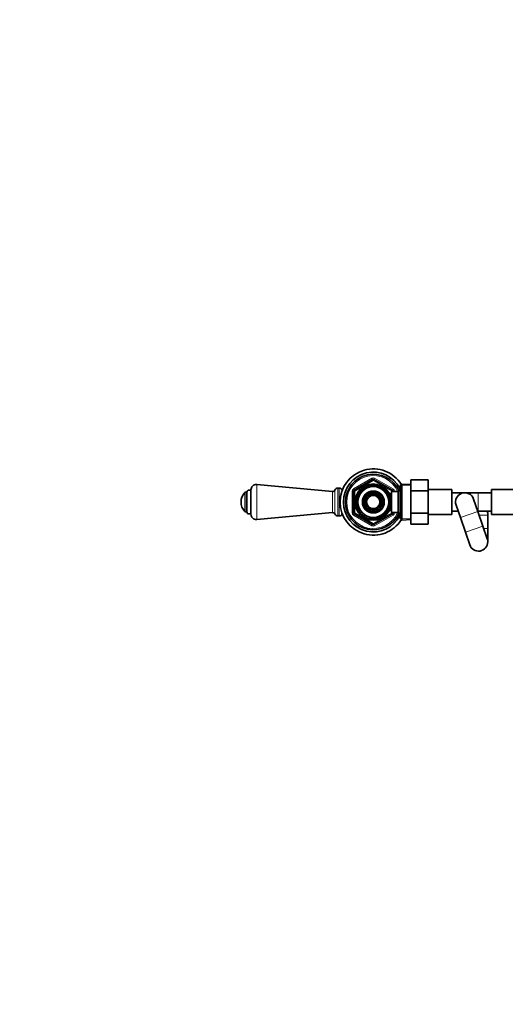
# Model space of a CAD drawing. Units: millimetres. Extents: x 0 to 2429, y 0 to 2715.
# Drawn here: x 749 to 1115, y 1973 to 2715 of the extents above; entities that cross this region are included whole.
import ezdxf
from ezdxf import colors
from ezdxf.entities.mleader import LeaderData, LeaderLine
from ezdxf.math import Vec2, Vec3

# ---------------------------------------------------------------- set-up
doc = ezdxf.new("R2010")
doc.units = ezdxf.units.MM
doc.layers.add('DV2_Défaut', color=7, linetype='Continuous')
doc.layers.add('Défaut', color=7, linetype='Continuous')

# ---------------------------------------------------------------- blocks, each defined once
blk = doc.blocks.new('_DOT')
at = {"color": 0}
blk.add_line((0, 0), (-1, 0), dxfattribs=at)
at = {"color": 0, "const_width": 0.333}
blk.add_lwpolyline([(-0.1665, 0, 1), (0.1665, 0, 1)], format="xyb", close=True, dxfattribs=at)
blk = doc.blocks.new('SE1')
at = {"layer": 'DV2_Défaut', "color": 7, "linetype": 'Continuous', "lineweight": 18}
for p, q in [((1000.83, 2361.23), (1014.83, 2369.31)), ((1015.83, 2367.58), (1001.83, 2359.49)), ((1015.33, 2368.44), (1014.83, 2369.31)), ((1015.33, 2368.44), (1015.83, 2367.58)), ((1016.33, 2368.44), (1015.83, 2367.58)), ((1029.83, 2359.49), (1015.83, 2367.58)), ((1016.33, 2368.44), (1016.83, 2369.31)), ((1016.83, 2369.31), (1030.83, 2361.23)), ((927.99, 2364.6), (927.99, 2338.23)), ((985.13, 2359.41), (985.13, 2343.41)), ((986.84, 2360.42), (986.84, 2342.4)), ((989.13, 2361.91), (989.13, 2340.91)), ((990.13, 2361.91), (990.13, 2340.91)), ((999.83, 2343.33), (999.83, 2359.49)), ((1000.83, 2359.49), (999.83, 2359.49)), ((1001.33, 2360.36), (1000.83, 2361.23)), ((1000.83, 2359.49), (1001.83, 2359.49)), ((1001.33, 2360.36), (1001.83, 2359.49)), ((1001.83, 2359.49), (1001.83, 2343.33)), ((1030.33, 2360.36), (1029.83, 2359.49)), ((1029.83, 2359.41), (1029.83, 2359.49)), ((1030.83, 2359.49), (1029.83, 2359.49)), ((1030.33, 2360.36), (1030.83, 2361.23)), ((1031.83, 2359.49), (1030.83, 2359.49)), ((1031.83, 2359.49), (1031.83, 2359.41)), ((1036.13, 2360.73), (1035.39, 2360.73)), ((1044.08, 2363.5), (1036.16, 2363.85)), ((919.04, 2344.35), (919.04, 2358.47)), ((920.11, 2358.91), (920.11, 2343.91)), ((1027.93, 2357.8), (1027.49, 2357.8)), ((1094.83, 2358.41), (1094.83, 2344.41)), ((1027.93, 2345.02), (1027.49, 2345.02)), ((1000.83, 2343.33), (999.83, 2343.33)), ((1001.83, 2343.33), (1000.83, 2343.33)), ((1000.83, 2341.6), (1001.33, 2342.46)), ((1014.83, 2333.51), (1000.83, 2341.6)), ((1001.83, 2343.33), (1001.33, 2342.46)), ((1001.83, 2343.33), (1015.83, 2335.25)), ((1015.83, 2335.25), (1029.83, 2343.33)), ((1030.83, 2341.6), (1016.83, 2333.51)), ((1029.83, 2343.33), (1029.83, 2343.41)), ((1029.83, 2343.33), (1030.33, 2342.46)), ((1029.83, 2343.33), (1030.83, 2343.33)), ((1030.83, 2341.6), (1030.33, 2342.46)), ((1031.83, 2343.33), (1030.83, 2343.33)), ((1031.83, 2343.41), (1031.83, 2343.33)), ((1036.13, 2342.1), (1035.39, 2342.1)), ((1044.08, 2339.32), (1036.16, 2338.97)), ((1081.45, 2339.68), (1094.69, 2344.23)), ((1102.13, 2341.41), (1095.66, 2341.41)), ((1014.83, 2333.51), (1015.33, 2334.38)), ((1015.83, 2335.25), (1015.33, 2334.38)), ((1015.83, 2335.25), (1016.33, 2334.38)), ((1016.83, 2333.51), (1016.33, 2334.38)), ((1085.26, 2328.6), (1098.5, 2333.14)), ((1102.13, 2331.41), (1099.09, 2331.41))]:
    blk.add_line(p, q, dxfattribs=at)
at = {"layer": 'DV2_Défaut', "color": 7, "linetype": 'Continuous', "lineweight": 35}
for p, q in [((1001.33, 2360.36), (1015.33, 2368.44)), ((1016.33, 2368.44), (1030.33, 2360.36)), ((1044.13, 2368.13), (1057.13, 2368.13)), ((1044.13, 2359.78), (1044.13, 2368.13)), ((1057.13, 2359.78), (1057.13, 2368.13)), ((923.63, 2360.61), (923.63, 2342.21)), ((985.13, 2359.41), (927.99, 2364.6)), ((990.13, 2361.91), (989.13, 2361.91)), ((1000.83, 2343.33), (1000.83, 2359.49)), ((1029.43, 2343.41), (1029.43, 2359.41)), ((1034.63, 2359.41), (1029.43, 2359.41)), ((1030.83, 2359.49), (1030.83, 2359.41)), ((1036.07, 2361.91), (1034.63, 2359.41)), ((1034.63, 2343.41), (1034.63, 2359.41)), ((1036.07, 2340.91), (1036.07, 2361.91)), ((1036.13, 2361.91), (1036.07, 2361.91)), ((1037.33, 2364.96), (1036.13, 2363.81)), ((1036.13, 2339.01), (1036.13, 2363.81)), ((1037.33, 2364.96), (1037.33, 2337.86)), ((1044.13, 2364.66), (1037.33, 2364.96)), ((1044.13, 2359.78), (1057.13, 2359.78)), ((1044.13, 2343.04), (1044.13, 2359.78)), ((1075.13, 2360.91), (1057.13, 2360.91)), ((1057.13, 2343.04), (1057.13, 2359.78)), ((1075.13, 2360.91), (1075.13, 2341.91)), ((1104.83, 2341.91), (1104.83, 2360.91)), ((1122.83, 2360.91), (1104.83, 2360.91)), ((920.63, 2358.91), (920.11, 2358.91)), ((920.63, 2358.91), (920.63, 2343.91)), ((1009.66, 2354.84), (1007.69, 2351.41)), ((1011.76, 2358.46), (1009.78, 2355.04)), ((1015.71, 2358.46), (1011.76, 2358.46)), ((1019.9, 2358.46), (1015.94, 2358.46)), ((1021.87, 2355.04), (1019.9, 2358.46)), ((1023.97, 2351.41), (1021.99, 2354.84)), ((1027.93, 2358.41), (1027.49, 2358.41)), ((1027.93, 2357.62), (1027.93, 2358.41)), ((1029.43, 2357.56), (1027.96, 2357.56)), ((1084.83, 2358.41), (1075.13, 2358.41)), ((1094.83, 2358.41), (1084.83, 2358.41)), ((1094.69, 2344.23), (1091.45, 2353.68)), ((1104.83, 2358.41), (1094.83, 2358.41)), ((1007.69, 2351.41), (1009.66, 2347.99)), ((1009.78, 2347.79), (1011.76, 2344.36)), ((1019.9, 2344.36), (1021.87, 2347.79)), ((1021.99, 2347.99), (1023.97, 2351.41)), ((1027.93, 2344.41), (1027.93, 2345.2)), ((1027.96, 2345.26), (1029.43, 2345.26)), ((1078.21, 2349.14), (1081.45, 2339.68)), ((920.11, 2343.91), (920.63, 2343.91)), ((927.99, 2338.23), (985.13, 2343.41)), ((989.13, 2340.91), (990.13, 2340.91)), ((1015.33, 2334.38), (1001.33, 2342.46)), ((1011.76, 2344.36), (1015.71, 2344.36)), ((1015.94, 2344.36), (1019.9, 2344.36)), ((1030.33, 2342.46), (1016.33, 2334.38)), ((1027.49, 2344.41), (1027.93, 2344.41)), ((1029.43, 2343.41), (1034.63, 2343.41)), ((1030.83, 2343.41), (1030.83, 2343.33)), ((1034.63, 2343.41), (1036.07, 2340.91)), ((1036.07, 2340.91), (1036.13, 2340.91)), ((1036.13, 2339.01), (1037.33, 2337.86)), ((1037.33, 2337.86), (1044.13, 2338.16)), ((1044.13, 2343.04), (1057.13, 2343.04)), ((1044.13, 2334.67), (1044.13, 2343.04)), ((1057.13, 2334.67), (1057.13, 2343.04)), ((1057.13, 2341.91), (1075.13, 2341.91)), ((1075.13, 2344.41), (1079.83, 2344.41)), ((1081.45, 2339.68), (1085.26, 2328.6)), ((1094.63, 2344.41), (1094.83, 2344.41)), ((1098.5, 2333.14), (1094.69, 2344.23)), ((1094.83, 2344.41), (1104.83, 2344.41)), ((1102.13, 2331.41), (1102.13, 2341.41)), ((1104.83, 2341.91), (1122.83, 2341.91)), ((1044.13, 2334.67), (1057.13, 2334.67)), ((1101.75, 2323.68), (1098.5, 2333.14)), ((1102.13, 2321.41), (1102.13, 2331.41)), ((1085.26, 2328.6), (1088.51, 2319.14))]:
    blk.add_line(p, q, dxfattribs=at)
for radius in [13.6, 13.55, 12.87, 11.61, 8.25, 6, 5]:
    blk.add_circle((1015.83, 2351.41), radius, dxfattribs=at)
for centre, radius, start, end in [((1015.83, 2351.41), 25, 32.02491, 327.97509), ((1015.83, 2351.41), 22.5, 26.91829, 333.08171), ((1015.83, 2351.41), 21, 24.20953, 335.79047), ((1015.83, 2367.58), 1, 60, 120), ((922.13, 2358.91), 1.5, 0, 180), ((927.63, 2360.61), 4, 84.81425, 180), ((985.28, 2361.11), 1.7, 264.81425, 336.19552), ((989.13, 2359.41), 2.5, 90, 156.19552), ((990.13, 2359.41), 2.5, 20.92461, 90), ((1001.83, 2359.49), 1, 120, 180), ((1029.83, 2359.49), 1, 0, 60), ((926.13, 2351.41), 10, 135.09913, 224.90087), ((920.11, 2357.41), 1.5, 90, 135.09913), ((1015.83, 2351.41), 7.05, 150.9421, 209.0579), ((1015.83, 2351.41), 7.05, 149.0579, 150.9421), ((1015.83, 2351.41), 7.05, 90.9421, 149.0579), ((1015.83, 2351.41), 7.05, 89.0579, 90.9421), ((1015.83, 2351.41), 7.05, 30.9421, 89.0579), ((1015.83, 2351.41), 7.05, 29.0579, 30.9421), ((1015.83, 2351.41), 7.05, 330.9421, 29.0579), ((1084.83, 2351.41), 7, 18.94905, 198.94905), ((1015.83, 2351.41), 7.05, 209.0579, 210.9421), ((1015.83, 2351.41), 7.05, 210.9421, 269.0579), ((1015.83, 2351.41), 7.05, 270.9421, 329.0579), ((1015.83, 2351.41), 7.05, 329.0579, 330.9421), ((920.11, 2345.41), 1.5, 224.90087, 270), ((922.13, 2343.91), 1.5, 180, 0), ((927.63, 2342.21), 4, 180, 275.18575), ((985.28, 2341.71), 1.7, 23.80448, 95.18575), ((989.13, 2343.41), 2.5, 203.80448, 270), ((990.13, 2343.41), 2.5, 270, 339.07539), ((1001.83, 2343.33), 1, 180, 240), ((1015.83, 2351.41), 7.05, 269.0579, 270.9421), ((1029.83, 2343.33), 1, 300, 0), ((1085.13, 2341.41), 17, 0, 10.16425), ((1015.83, 2335.25), 1, 240, 300), ((1095.13, 2321.41), 7, 0, 18.94905), ((1095.13, 2321.41), 7, 198.94905, 0)]:
    blk.add_arc(centre, radius, start, end, dxfattribs=at)
at = {"layer": 'DV2_Défaut', "color": 7, "linetype": 'Continuous', "lineweight": 18}
for centre, radius, start, end in [((1015.83, 2351.41), 20, 23.57818, 336.42182), ((1015.83, 2367.58), 2, 60, 120), ((1001.83, 2359.49), 2, 120, 180), ((1015.83, 2351.41), 12.39, 255, 195), ((1015.83, 2351.41), 11.7, 255, 195), ((1029.83, 2359.49), 2, 0, 60), ((1001.83, 2343.33), 2, 180, 240), ((1029.83, 2343.33), 2, 300, 0), ((1015.83, 2335.25), 2, 240, 300)]:
    blk.add_arc(centre, radius, start, end, dxfattribs=at)

msp = doc.modelspace()

# ---------------------------------------------------------------- block references
at = {"layer": 'Défaut'}
msp.add_blockref('SE1', (0, 0), dxfattribs=at)

# ---------------------------------------------------------------- leaders
at = {"layer": 'Défaut', "color": 7, "linetype": 'Continuous', "lineweight": 18}
ml = msp.add_multileader_mtext('Standard', dxfattribs=at)
ml.set_content('{\\pxsm0.9;\\fSolid Edge ISO|b1||i0||c0|p34;\\W1.;15/09/2022\\P}', color=256)
ml.set_leader_properties()
ml.set_arrow_properties(name='DOT')
ml.build(insert=Vec2(0, 0))
ml.multileader.update_dxf_attribs({"leader_type": 0, "dogleg_length": 0, "arrow_head_size": 12})
ctx = ml.context
ctx.base_point, ctx.char_height, ctx.arrow_head_size, ctx.landing_gap_size = Vec3(2341.9, 2707.73), 12, 12, 4.2
notes = []
notes.append((ctx, [(0, (0, 0, 0), (0, 0), (1, 0), 1, [])]))
ctx.mtext.insert = Vec3(2343.9, 2713.85)
for ctx, leaders in notes:
    for number, flags, end, landing, length, lines in leaders:
        leader = LeaderData()
        leader.index, (leader.has_last_leader_line, leader.has_dogleg_vector, leader.attachment_direction) = number, flags
        leader.last_leader_point, leader.dogleg_vector, leader.dogleg_length = Vec3(end), Vec3(landing), length
        for number, points, colour, breaks in lines:
            line = LeaderLine()
            line.index, line.vertices, line.color, line.breaks = number, Vec3.list(points), colors.encode_raw_color(colour), breaks
            leader.lines.append(line)
        ctx.leaders.append(leader)

doc.saveas('drawing.dxf')
